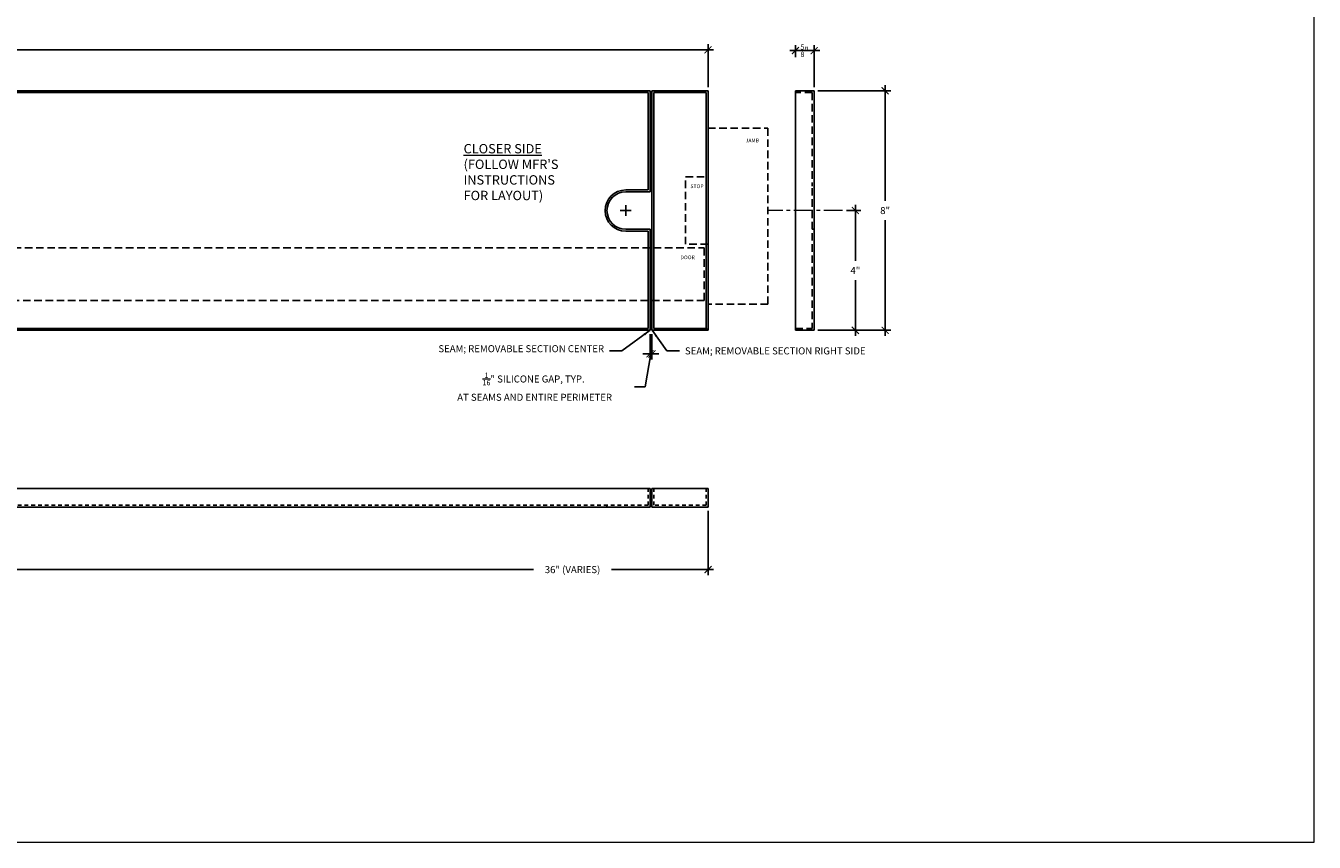
# Model space of a CAD drawing. Units: inches. Extents: x 388 to 870, y -182 to -43.
# Drawn here: x 827 to 870, y -141 to -114 of the extents above; entities that cross this region are included whole.
import ezdxf

# ---------------------------------------------------------------- set-up
doc = ezdxf.new("R2010")
doc.units = ezdxf.units.IN
doc.header["$MEASUREMENT"] = 0
for name, pattern in [('CENTERX2', [4, 2.5, -0.5, 0.5, -0.5]), ('HIDDEN', [0.375, 0.25, -0.125]), ('HIDDEN2', [0.1875, 0.125, -0.0625])]:
    doc.linetypes.add(name, pattern=pattern)
for name, color, linetype, lineweight in [('AR-GENU-TEXT', 2, 'Continuous', 18), ('DIM', 5, 'Continuous', 18), ('HATCH', 2, 'Continuous', 13)]:
    doc.layers.add(name, color=color, linetype=linetype, lineweight=lineweight)
doc.layers.add('TEXT', color=7, linetype='Continuous')
doc.styles.add('ARCTEXT', font='romans.shx', dxfattribs={"oblique": 9})
doc.styles.add('RomanS', font='romans.shx')
doc.dimstyles.get("Standard").update_dxf_attribs({"dimscale": 2, "dimtxt": 0.1175, "dimasz": 0.1175, "dimexe": 0.09375, "dimexo": 0.0625, "dimgap": 0.09, "dimtad": 0, "dimtih": 1, "dimtoh": 1, "dimdec": 6, "dimzin": 0, "dimdsep": 46, "dimlunit": 4, "dimtxsty": 'RomanS', "dimblk": 'ARCHTICK', "dimcen": 0.09, "dimdle": 0.09375, "dimadec": 0, "dimazin": 0, "dimtfac": 0.75, "dimtdec": 6, "dimtix": 1, "dimtofl": 0, "dimtmove": 0, "dimatfit": 3, "dimfxl": 0, "dimfrac": 1, "dimtolj": 1, "dimtzin": 0, "dimarcsym": 0})

# ---------------------------------------------------------------- blocks, each defined once
blk = doc.blocks.new('_ArchTick')
at = {"color": 0, "linetype": 'ByBlock', "const_width": 0.15}
blk.add_lwpolyline([(-0.5, -0.5), (0.5, 0.5)], dxfattribs=at)
blk = doc.blocks.new('*D94')
at = {"layer": 'Defpoints', "color": 0}
for p in [(853.59, -116.009), (853.59, -124.009), (855.962, -124.009)]:
    blk.add_point(p, dxfattribs=at)
at = {"layer": 'DIM', "color": 0, "lineweight": -2}
for p, q in [((853.715, -116.009), (856.149, -116.009)), ((855.962, -115.821), (855.962, -119.689)), ((855.962, -124.196), (855.962, -120.329)), ((853.715, -124.009), (856.149, -124.009))]:
    blk.add_line(p, q, dxfattribs=at)
at = {"layer": 'DIM', "color": 0, "lineweight": -2, "xscale": 0.235, "yscale": 0.235, "zscale": 0.235}
for p, rotation in [((855.962, -116.009), 90), ((855.962, -124.009), 270)]:
    blk.add_blockref('_ArchTick', p, dxfattribs=dict(at, rotation=rotation))
at = {"layer": 'DIM', "color": 0, "insert": (855.962, -120.009), "char_height": 0.235, "attachment_point": 5, "style": 'RomanS'}
blk.add_mtext('\\A1;8"', dxfattribs=at)
blk = doc.blocks.new('*D96')
at = {"layer": 'Defpoints', "color": 0}
for p in [(854.543, -120.009), (854.543, -124.009), (854.968, -124.009)]:
    blk.add_point(p, dxfattribs=at)
at = {"layer": 'DIM', "color": 0, "lineweight": -2}
for p, q in [((854.668, -120.009), (855.155, -120.009)), ((854.968, -119.821), (854.968, -121.689)), ((854.968, -124.196), (854.968, -122.329)), ((854.668, -124.009), (855.155, -124.009))]:
    blk.add_line(p, q, dxfattribs=at)
at = {"layer": 'DIM', "color": 0, "lineweight": -2, "xscale": 0.235, "yscale": 0.235, "zscale": 0.235}
for p, rotation in [((854.968, -120.009), 90), ((854.968, -124.009), 270)]:
    blk.add_blockref('_ArchTick', p, dxfattribs=dict(at, rotation=rotation))
at = {"layer": 'DIM', "color": 0, "insert": (854.968, -122.009), "char_height": 0.235, "attachment_point": 5, "style": 'RomanS'}
blk.add_mtext('\\A1;4"', dxfattribs=at)
blk = doc.blocks.new('*D101')
at = {"layer": 'Defpoints', "color": 0}
for p in [(814.047, -129.916), (850.047, -129.916), (814.047, -132.002)]:
    blk.add_point(p, dxfattribs=at)
at = {"layer": 'DIM', "color": 0, "lineweight": -2}
for p, q in [((814.047, -130.041), (814.047, -132.189)), ((850.047, -130.041), (850.047, -132.189)), ((813.86, -132.002), (844.224, -132.002)), ((850.235, -132.002), (846.822, -132.002))]:
    blk.add_line(p, q, dxfattribs=at)
at = {"layer": 'DIM', "color": 0, "lineweight": -2, "xscale": 0.235, "yscale": 0.235, "zscale": 0.235, "rotation": 180}
blk.add_blockref('_ArchTick', (814.047, -132.002), dxfattribs=at)
at = {"layer": 'DIM', "color": 0, "lineweight": -2, "xscale": 0.235, "yscale": 0.235, "zscale": 0.235}
blk.add_blockref('_ArchTick', (850.047, -132.002), dxfattribs=at)
at = {"layer": 'DIM', "color": 0, "insert": (845.523, -132.002), "char_height": 0.235, "attachment_point": 5, "style": 'RomanS'}
blk.add_mtext('\\A1;36" (VARIES)', dxfattribs=at)
blk = doc.blocks.new('*D102')
at = {"layer": 'Defpoints', "color": 0}
for p in [(850.047, -114.638), (778.047, -116.009), (850.047, -116.009)]:
    blk.add_point(p, dxfattribs=at)
at = {"layer": 'DIM', "color": 0, "lineweight": -2}
for p, q in [((778.047, -115.884), (778.047, -114.45)), ((850.047, -115.884), (850.047, -114.45)), ((777.86, -114.638), (784.271, -114.638)), ((850.235, -114.638), (786.87, -114.638))]:
    blk.add_line(p, q, dxfattribs=at)
at = {"layer": 'DIM', "color": 0, "lineweight": -2, "xscale": 0.235, "yscale": 0.235, "zscale": 0.235, "rotation": 180}
blk.add_blockref('_ArchTick', (778.047, -114.638), dxfattribs=at)
at = {"layer": 'DIM', "color": 0, "lineweight": -2, "xscale": 0.235, "yscale": 0.235, "zscale": 0.235}
blk.add_blockref('_ArchTick', (850.047, -114.638), dxfattribs=at)
at = {"layer": 'DIM', "color": 0, "insert": (785.571, -114.638), "char_height": 0.235, "attachment_point": 5, "style": 'RomanS'}
blk.add_mtext('\\A1;72" (VARIES)', dxfattribs=at)
blk = doc.blocks.new('*D107')
at = {"layer": 'Defpoints', "color": 0}
for p in [(852.965, -114.668), (852.965, -115.009), (853.59, -116.009)]:
    blk.add_point(p, dxfattribs=at)
at = {"layer": 'DIM', "color": 0, "lineweight": -2}
for p, q in [((853.777, -114.668), (852.777, -114.668)), ((852.965, -114.884), (852.965, -114.481)), ((853.59, -115.884), (853.59, -114.481))]:
    blk.add_line(p, q, dxfattribs=at)
at = {"layer": 'DIM', "color": 0, "lineweight": -2, "xscale": 0.235, "yscale": 0.235, "zscale": 0.235, "rotation": 180}
blk.add_blockref('_ArchTick', (852.965, -114.668), dxfattribs=at)
at = {"layer": 'DIM', "color": 0, "lineweight": -2, "xscale": 0.235, "yscale": 0.235, "zscale": 0.235}
blk.add_blockref('_ArchTick', (853.59, -114.668), dxfattribs=at)
at = {"layer": 'DIM', "color": 0, "insert": (853.277, -114.668), "char_height": 0.235, "attachment_point": 5, "style": 'RomanS'}
blk.add_mtext('\\A1;{\\H0.75x;\\S5/8;}"', dxfattribs=at)
blk = doc.blocks.new('*D109')
at = {"layer": 'Defpoints', "color": 0}
for p in [(848.11, -124.009), (848.172, -124.009), (848.172, -124.796)]:
    blk.add_point(p, dxfattribs=at)
at = {"layer": 'DIM', "color": 0, "lineweight": -2}
for p, q in [((848.11, -124.134), (848.11, -124.984)), ((848.172, -124.134), (848.172, -124.984)), ((848.11, -124.796), (847.875, -124.796)), ((848.141, -124.796), (847.95, -125.893)), ((848.11, -124.796), (848.172, -124.796)), ((848.172, -124.796), (848.407, -124.796)), ((847.95, -125.893), (847.59, -125.893))]:
    blk.add_line(p, q, dxfattribs=at)
at = {"layer": 'DIM', "color": 0, "lineweight": -2, "xscale": 0.235, "yscale": 0.235, "zscale": 0.235}
blk.add_blockref('_ArchTick', (848.11, -124.796), dxfattribs=at)
at = {"layer": 'DIM', "color": 0, "lineweight": -2, "xscale": 0.235, "yscale": 0.235, "zscale": 0.235, "rotation": 180}
blk.add_blockref('_ArchTick', (848.172, -124.796), dxfattribs=at)
at = {"layer": 'DIM', "color": 0, "insert": (844.221, -125.893), "char_height": 0.235, "attachment_point": 5, "style": 'RomanS'}
blk.add_mtext('\\A1;{\\H0.75x;\\S1/16;}" SILICONE GAP, TYP.\\P AT SEAMS AND ENTIRE PERIMETER', dxfattribs=at)

msp = doc.modelspace()

# ---------------------------------------------------------------- linework, layer by layer
at = {"layer": 'DIM', "linetype": 'CENTERX2', "ltscale": 0.25}
msp.add_line((854.543332, -120.0086327), (852.0831765, -120.0086327), dxfattribs=at)
at = {"layer": 'DIM'}
msp.add_lwpolyline([(760.9358664, -141.1069231), (870.2922254, -141.1069231), (870.2922254, -96.0939998), (760.9358664, -96.0939998)], close=True, dxfattribs=at)
at = {"layer": 'HATCH', "linetype": 'HIDDEN', "lineweight": 25}
msp.add_lwpolyline([(850.047413, -118.8836327), (850.0474242, -117.2586265), (852.0474242, -117.2586389), (852.0473923, -123.1336389), (850.0473923, -123.1336265), (850.0474035, -121.1336327), (849.2974077, -121.1336327), (849.2974077, -118.8836327), (850.047413, -118.8836327)], dxfattribs=at)
msp.add_lwpolyline([(849.9224035, -123.0086327), (814.1099035, -123.0086327), (814.1099035, -121.2586327), (849.9224035, -121.2586327)], close=True, dxfattribs=at)
at = {"layer": 'TEXT'}
for p, q in [((814.0474186, -116.0086327), (848.1099186, -116.0086327)), ((814.1099186, -116.0711327), (848.0474186, -116.0711327)), ((848.0474186, -116.0711327), (848.0474186, -119.3211327)), ((848.1099186, -116.0086327), (848.1099186, -119.3836327)), ((848.1724186, -116.0086327), (848.1724186, -124.0086327)), ((848.1724186, -116.0086327), (850.0474186, -116.0086327)), ((848.2349186, -116.0711327), (848.2349186, -123.9461327)), ((848.2349186, -116.0711327), (849.9849186, -116.0711327)), ((849.9849186, -116.0711327), (849.9849186, -123.9461327)), ((850.0474186, -116.0086327), (850.0474186, -124.0086327)), ((853.5897853, -116.0086327), (852.9647853, -116.0086327)), ((852.9647853, -116.0086327), (852.9647853, -124.0086327)), ((853.5897853, -116.0086327), (853.5897853, -124.0086327)), ((847.2974186, -119.3211327), (848.0474186, -119.3211327)), ((847.2974186, -119.3836327), (848.1099186, -119.3836327)), ((847.4774186, -120.0086327), (847.1174186, -120.0086327)), ((847.2974186, -120.1886327), (847.2974186, -119.8286327)), ((847.2974186, -120.6336327), (848.1099186, -120.6336327)), ((847.2974186, -120.6961327), (848.0474186, -120.6961327)), ((848.0474186, -120.6961327), (848.0474186, -123.9461327)), ((848.1099186, -120.6336327), (848.1099186, -124.0086327)), ((848.1099186, -124.0086327), (814.0474186, -124.0086327)), ((848.0474186, -123.9461327), (814.1099186, -123.9461327)), ((850.0474186, -124.0086327), (848.1724186, -124.0086327)), ((849.9849186, -123.9461327), (848.2349186, -123.9461327)), ((849.9849186, -123.9461327), (850.0474186, -124.0086327)), ((852.9647853, -124.0086327), (853.5897853, -124.0086327)), ((848.1099186, -129.2912861), (814.0474186, -129.2912861)), ((848.1099186, -129.9162861), (848.1099186, -129.2912861)), ((848.1724186, -129.9162861), (848.1724186, -129.2912861)), ((850.0474186, -129.2912861), (848.1724186, -129.2912861)), ((850.0474186, -129.9162861), (850.0474186, -129.2912861)), ((848.1099186, -129.9162861), (814.0474186, -129.9162861)), ((850.0474186, -129.9162861), (848.1724186, -129.9162861))]:
    msp.add_line(p, q, dxfattribs=at)
at = {"layer": 'TEXT', "linetype": 'HIDDEN'}
for p, q in [((853.5272853, -116.0711327), (852.9647853, -116.0711327)), ((853.5272853, -116.0711327), (853.5272853, -119.1961327)), ((853.5272853, -119.2586327), (853.5272853, -123.9461327)), ((853.5897853, -120.6336327), (853.5272853, -120.6336327)), ((852.9647853, -123.9461327), (853.5272853, -123.9461327))]:
    msp.add_line(p, q, dxfattribs=at)
at = {"layer": 'TEXT', "linetype": 'HIDDEN2'}
for p, q in [((848.0474186, -129.8537861), (848.0474186, -129.2912861)), ((848.2349186, -129.8537861), (848.2349186, -129.2912861)), ((849.9849186, -129.8537861), (849.9849186, -129.2912861)), ((848.0474186, -129.8537861), (814.1099186, -129.8537861)), ((846.6730123, -129.9162861), (846.6730123, -129.8537861)), ((849.9849186, -129.8537861), (848.2349186, -129.8537861))]:
    msp.add_line(p, q, dxfattribs=at)
at = {"layer": 'TEXT'}
for radius in [0.6875, 0.625]:
    msp.add_arc((847.2974186, -120.0086327), radius, 90, 270, dxfattribs=at)

# ---------------------------------------------------------------- texts
at = {"layer": 'AR-GENU-TEXT', "char_height": 0.125, "width": 0.594398844, "attachment_point": 1, "style": 'ARCTEXT'}
for s, insert in [('JAMB', (851.3045245, -117.6054001)), ('STOP', (849.4601909, -119.1351888)), ('DOOR', (849.126033, -121.5101888))]:
    msp.add_mtext(s, dxfattribs=dict(at, insert=insert))
at = {"layer": 'DIM', "insert": (841.8838756, -117.786685), "char_height": 0.3125, "width": 3.844148486, "attachment_point": 1, "style": 'RomanS'}
msp.add_mtext("{\\LCLOSER SIDE} (FOLLOW MFR'S INSTRUCTIONS FOR LAYOUT)", dxfattribs=at)
at = {"layer": 'DIM', "char_height": 0.235, "style": 'RomanS'}
for s, insert, attachment_point in [('SEAM; REMOVABLE SECTION CENTER', (846.5749512, -124.8139206), 9), ('\\A1;SEAM; REMOVABLE SECTION RIGHT SIDE', (849.2761023, -124.5789206), 1)]:
    msp.add_mtext(s, dxfattribs=dict(at, insert=insert, attachment_point=attachment_point))

# ---------------------------------------------------------------- dimensions: what is measured, and where the dimension line sits
at = {"layer": 'DIM'}
dim = msp.add_linear_dim(base=(850.0474186, -114.6376212), p1=(778.0474186, -116.0086327), p2=(850.0474186, -116.0086327), text='72" (VARIES)', dimstyle='Standard', override={"dimpost": 'VARIES', "dimtmove": 1}, dxfattribs=at)
dim.commit()
dim.dimension.update_dxf_attribs({"geometry": '*D102', "text_midpoint": (785.5705095, -114.6376212), "dimtype": 160})
dim = msp.add_linear_dim(base=(852.9647853, -114.6684401), p1=(853.5897853, -116.0086327), p2=(852.9647853, -115.0086327), dimstyle='Standard', dxfattribs=at)
dim.commit()
dim.dimension.update_dxf_attribs({"geometry": '*D107', "text_midpoint": (853.2772853, -114.6684401), "dimtype": 160})
for base, p1, p2, picture, middle in [((855.9616794, -124.0086327), (853.5897853, -116.0086327), (853.5897853, -124.0086327), '*D94', (855.9616794, -120.0086327)), ((854.967914, -124.0086327), (854.543332, -120.0086327), (854.543332, -124.0086327), '*D96', (854.967914, -122.0086327))]:
    dim = msp.add_linear_dim(base=base, p1=p1, p2=p2, angle=90, dimstyle='Standard', dxfattribs=at)
    dim.commit()
    dim.dimension.update_dxf_attribs({"geometry": picture, "text_midpoint": middle})
dim = msp.add_linear_dim(base=(848.1724186, -124.7960064), p1=(848.1099186, -124.0086327), p2=(848.1724186, -124.0086327), dimstyle='Standard', override={"dimpost": ' SILICONE GAP, TYP.\\P AT SEAMS AND ENTIRE PERIMETER', "dimtmove": 1}, dxfattribs=at)
dim.commit()
dim.dimension.update_dxf_attribs({"geometry": '*D109', "text_midpoint": (847.4102796, -125.893428), "dimtype": 160})
dim = msp.add_linear_dim(base=(814.0474186, -132.0018567), p1=(850.0474186, -129.9162861), p2=(814.0474186, -129.9162861), angle=180, text='36" (VARIES)', dimstyle='Standard', override={"dimpost": 'VARIES', "dimtmove": 1}, dxfattribs=at)
dim.commit()
dim.dimension.update_dxf_attribs({"geometry": '*D101', "text_midpoint": (845.5232861, -132.0018567), "dimtype": 160})

# ---------------------------------------------------------------- leaders
at = {"layer": 'DIM', "annotation_type": 0, "has_hookline": 1}
for points, hookline_direction, text_width in [([(848.1099186, -124.0086327), (847.1721307, -124.6964206), (846.7549512, -124.6964206)], 1, 6.4121429), ([(848.1854325, -124.0086327), (848.6727065, -124.6964206), (849.0961023, -124.6964206)], 0, 7.0835714)]:
    msp.add_leader(points, dimstyle='Standard', override={"dimgap": 0.09, "dimtad": 0}, dxfattribs=dict(at, hookline_direction=hookline_direction, text_width=text_width))

doc.saveas('drawing.dxf')
